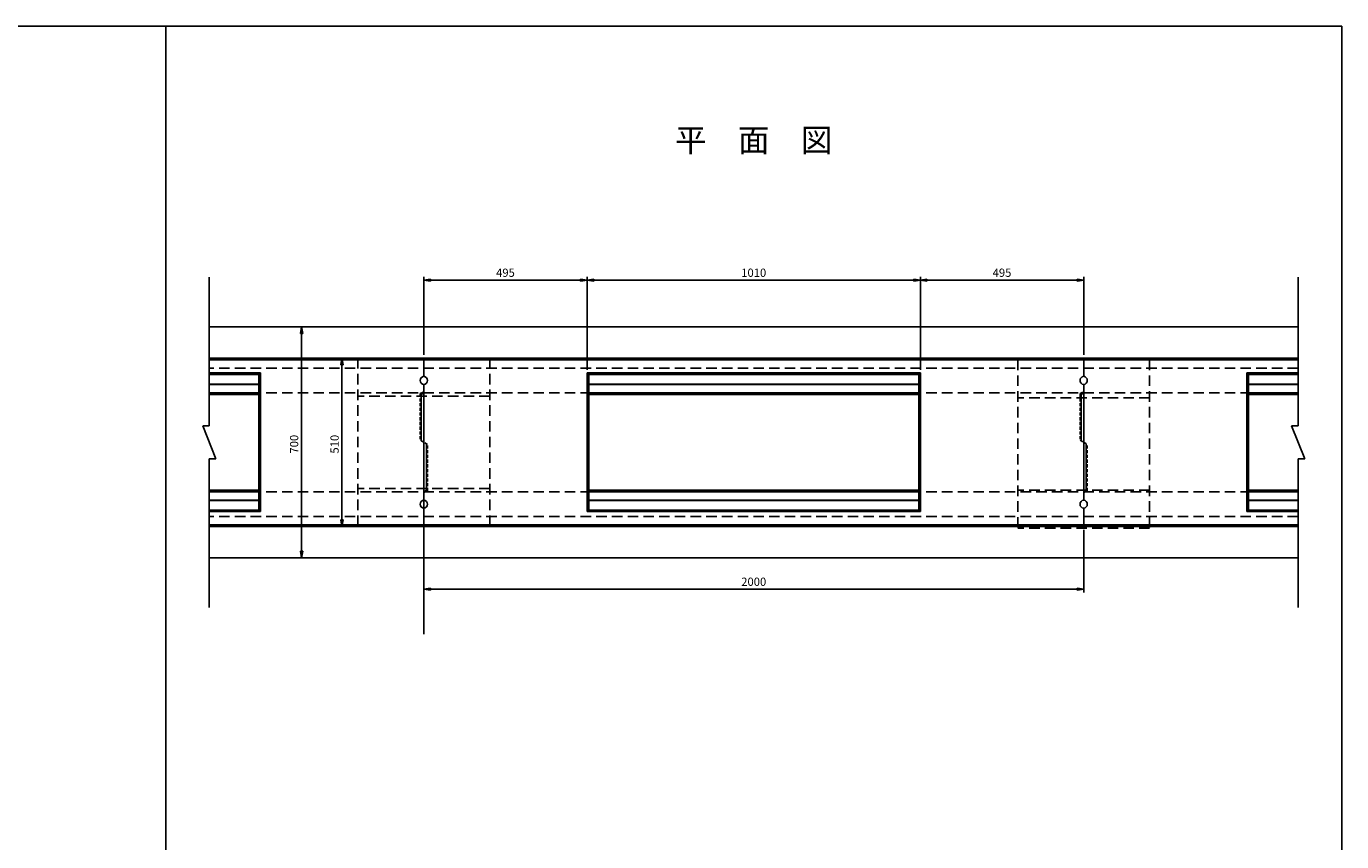
# Model space of a CAD drawing. Extents: x -2803 to 5801, y -3242 to 1798.
# Drawn here: x 1814 to 5801, y -671 to 1798 of the extents above; entities that cross this region are included whole.
import ezdxf

# ---------------------------------------------------------------- set-up
doc = ezdxf.new("R2010")
doc.units = 0
doc.linetypes.add('HIDDEN', pattern=[0.375, 0.25, -0.125])
doc.linetypes.add('HIDDEN2', pattern=[4.7625, 3.175, -1.5875])
doc.layers.get('0').update_dxf_attribs({"color": 250, "linetype": 'CONTINUOUS'})
doc.layers.get('DEFPOINTS').update_dxf_attribs({"color": 250, "linetype": 'CONTINUOUS'})
for name, color, linetype in [('KIJUN', 250, 'CONTINUOUS'), ('KL', 5, 'HIDDEN'), ('SUNPO', 250, 'CONTINUOUS'), ('TB', 250, 'HIDDEN2')]:
    doc.layers.add(name, color=color, linetype=linetype)
doc.styles.get("Standard").update_dxf_attribs({"font": 'isocp.shx', "bigfont": 'bigfont.shx'})
doc.styles.add('STYLE1', font='TXT', dxfattribs={"bigfont": 'extfont.shx'})
doc.dimstyles.new('STYLE10', dxfattribs={"dimscale": 10, "dimtxt": 2.5, "dimasz": 2, "dimexe": 0, "dimexo": 3, "dimgap": 1, "dimtad": 1, "dimdec": 4, "dimzin": 12, "dimdsep": 46, "dimtxsty": 'Standard', "dimblk1": 'CLOSED', "dimblk2": 'CLOSED', "dimsah": 1, "dimcen": 0, "dimclrd": 4, "dimclre": 4, "dimclrt": 2, "dimadec": 0, "dimazin": 0, "dimtfac": 1, "dimtdec": 4, "dimtmove": 0, "dimatfit": 3, "dimldrblk": 'CLOSED', "dimfxl": 1, "dimtolj": 1, "dimtzin": 0, "dimarcsym": 0})

# ---------------------------------------------------------------- blocks, each defined once
blk = doc.blocks.new('_Closed')
at = {"color": 0, "lineweight": -2}
for p, q in [((-1, 0.17), (0, 0)), ((-1, 0.17), (-1, -0.17)), ((0, 0), (-1, -0.17)), ((0, 0), (-1, 0))]:
    blk.add_line(p, q, dxfattribs=at)
blk = doc.blocks.new('*D80')
at = {"layer": 'DEFPOINTS', "color": 0, "ltscale": 3}
for p in [(3018.7, 283.2), (5018.7, 283.2), (5018.7, 93.4)]:
    blk.add_point(p, dxfattribs=at)
at = {"layer": 'SUNPO', "ltscale": 3}
for p, q in [((3018.7, 273.2), (3018.7, 83.4)), ((5018.7, 273.2), (5018.7, 83.4)), ((3038.7, 93.4), (4998.7, 93.4))]:
    blk.add_line(p, q, dxfattribs=at)
at = {"layer": 'SUNPO', "ltscale": 3, "xscale": 20, "yscale": 20, "zscale": 20, "rotation": 180}
blk.add_blockref('_Closed', (3018.7, 93.4), dxfattribs=at)
at = {"layer": 'SUNPO', "ltscale": 3, "xscale": 20, "yscale": 20, "zscale": 20}
blk.add_blockref('_Closed', (5018.7, 93.4), dxfattribs=at)
at = {"layer": 'SUNPO', "ltscale": 3, "insert": (4018.7, 115.9), "char_height": 25, "attachment_point": 5, "style": 'STYLE1'}
blk.add_mtext('\\A1;2000', dxfattribs=at)
blk = doc.blocks.new('*D81')
at = {"layer": 'DEFPOINTS', "color": 0, "ltscale": 3}
for p in [(3513.7, 1029.4), (3018.7, 793.2), (3513.7, 748.2)]:
    blk.add_point(p, dxfattribs=at)
at = {"layer": 'SUNPO', "ltscale": 3}
for p, q in [((3018.7, 803.2), (3018.7, 1039.4)), ((3513.7, 758.2), (3513.7, 1039.4)), ((3038.7, 1029.4), (3493.7, 1029.4))]:
    blk.add_line(p, q, dxfattribs=at)
at = {"layer": 'SUNPO', "ltscale": 3, "xscale": 20, "yscale": 20, "zscale": 20, "rotation": 180}
blk.add_blockref('_Closed', (3018.7, 1029.4), dxfattribs=at)
at = {"layer": 'SUNPO', "ltscale": 3, "xscale": 20, "yscale": 20, "zscale": 20}
blk.add_blockref('_Closed', (3513.7, 1029.4), dxfattribs=at)
at = {"layer": 'SUNPO', "ltscale": 3, "insert": (3266.2, 1051.9), "char_height": 25, "attachment_point": 5, "style": 'STYLE1'}
blk.add_mtext('\\A1;495', dxfattribs=at)
blk = doc.blocks.new('*D82')
at = {"layer": 'DEFPOINTS', "color": 0, "ltscale": 3}
for p in [(3018.7, 793.2), (2770.8, 283.2), (3018.7, 283.2)]:
    blk.add_point(p, dxfattribs=at)
at = {"layer": 'SUNPO', "ltscale": 3}
for p, q in [((2988.7, 793.2), (2770.8, 793.2)), ((2770.8, 773.2), (2770.8, 303.2)), ((2988.7, 283.2), (2770.8, 283.2))]:
    blk.add_line(p, q, dxfattribs=at)
at = {"layer": 'SUNPO', "ltscale": 3, "xscale": 20, "yscale": 20, "zscale": 20}
for p, rotation in [((2770.8, 793.2), 90), ((2770.8, 283.2), 270)]:
    blk.add_blockref('_Closed', p, dxfattribs=dict(at, rotation=rotation))
at = {"layer": 'SUNPO', "ltscale": 3, "insert": (2748.3, 532.5), "char_height": 25, "attachment_point": 5, "rotation": 90, "style": 'STYLE1'}
blk.add_mtext('\\A1;510', dxfattribs=at)
blk = doc.blocks.new('*D87')
at = {"layer": 'DEFPOINTS', "color": 0, "ltscale": 3}
for p in [(4523.7, 1029.4), (3513.7, 748.2), (4523.7, 748.2)]:
    blk.add_point(p, dxfattribs=at)
at = {"layer": 'SUNPO', "ltscale": 3}
for p, q in [((3513.7, 758.2), (3513.7, 1039.4)), ((4523.7, 758.2), (4523.7, 1039.4)), ((3533.7, 1029.4), (4503.7, 1029.4))]:
    blk.add_line(p, q, dxfattribs=at)
at = {"layer": 'SUNPO', "ltscale": 3, "xscale": 20, "yscale": 20, "zscale": 20, "rotation": 180}
blk.add_blockref('_Closed', (3513.7, 1029.4), dxfattribs=at)
at = {"layer": 'SUNPO', "ltscale": 3, "xscale": 20, "yscale": 20, "zscale": 20}
blk.add_blockref('_Closed', (4523.7, 1029.4), dxfattribs=at)
at = {"layer": 'SUNPO', "ltscale": 3, "insert": (4018.7, 1051.9), "char_height": 25, "attachment_point": 5, "style": 'STYLE1'}
blk.add_mtext('\\A1;1010', dxfattribs=at)
blk = doc.blocks.new('*D88')
at = {"layer": 'DEFPOINTS', "color": 0, "ltscale": 3}
for p in [(5018.7, 1029.4), (5018.7, 793.2), (4523.7, 748.2)]:
    blk.add_point(p, dxfattribs=at)
at = {"layer": 'SUNPO', "ltscale": 3}
for p, q in [((4523.7, 758.2), (4523.7, 1039.4)), ((5018.7, 803.2), (5018.7, 1039.4)), ((4543.7, 1029.4), (4998.7, 1029.4))]:
    blk.add_line(p, q, dxfattribs=at)
at = {"layer": 'SUNPO', "ltscale": 3, "xscale": 20, "yscale": 20, "zscale": 20, "rotation": 180}
blk.add_blockref('_Closed', (4523.7, 1029.4), dxfattribs=at)
at = {"layer": 'SUNPO', "ltscale": 3, "xscale": 20, "yscale": 20, "zscale": 20}
blk.add_blockref('_Closed', (5018.7, 1029.4), dxfattribs=at)
at = {"layer": 'SUNPO', "ltscale": 3, "insert": (4771.2, 1051.9), "char_height": 25, "attachment_point": 5, "style": 'STYLE1'}
blk.add_mtext('\\A1;495', dxfattribs=at)
blk = doc.blocks.new('SAE-A')
at = {"layer": 'KIJUN', "ltscale": 3}
for p, q in [((-1000, 255), (1000, 255)), ((-1000, 255), (-1000, 200)), ((-1000, 250), (1000, 250)), ((1000, 255), (1000, 200)), ((-505, -210), (-505, 210)), ((-505, 210), (505, 210)), ((-505, 210), (-500, 205)), ((-500, -205), (-500, 205)), ((-500, 205), (500, 205)), ((505, 210), (500, 205)), ((500, -205), (500, 205)), ((505, -210), (505, 210)), ((-1000, -175.1), (-1000, 175.1)), ((-500, 176), (500, 176)), ((-500, 175), (500, 175)), ((1000, 175.1), (1000, -175.1)), ((1000, 175.1), (1000, -175.1)), ((-1000, 150), (-1008, 145)), ((-1008, 5), (-1008, 145)), ((-500, 150), (500, 150)), ((-500, 145), (500, 145)), ((-1000, 0), (-1008, 5)), ((1000, 0), (1008, -5)), ((1008, -5), (1008, -145)), ((-500, -145), (500, -145)), ((-500, -150), (500, -150)), ((1000, -150), (1008, -145)), ((-500, -175), (500, -175)), ((-500, -176), (500, -176)), ((-1000, -200), (-1000, -255)), ((-500, -205), (-505, -210)), ((-505, -210), (505, -210)), ((-500, -205), (500, -205)), ((500, -205), (505, -210)), ((1000, -200), (1000, -255)), ((1000, -250), (-1000, -250)), ((-1000, -250), (1000, -250)), ((-1000, -255), (1000, -255))]:
    blk.add_line(p, q, dxfattribs=at)
for centre, start, end in [((-1001.5, 187.5), 276.8921, 83.1079), ((1001.5, 187.5), 96.8921, 263.1079), ((-1001.5, -187.5), 276.8921, 83.1079), ((1001.5, -187.5), 96.8921, 263.1079)]:
    blk.add_arc(centre, 12.5, start, end, dxfattribs=at)
at = {"layer": 'TB', "ltscale": 3}
for p, q in [((989, 147.5), (1000, 152.5)), ((989, 147.5), (989, 6.9)), ((989, 6.9), (1000, 0)), ((-989, -6.9), (-1000, 0)), ((-989, -147.5), (-989, -6.9)), ((-989, -147.5), (-1000, -152.5))]:
    blk.add_line(p, q, dxfattribs=at)
blk = doc.blocks.new('RAE-A')
at = {"linetype": 'HIDDEN2', "ltscale": 10}
for p, q in [((200, 115), (-200, 115)), ((-200, 115), (-200, -395)), ((200, 115), (200, -395)), ((200, 0), (-200, 0)), ((200, -280), (-200, -280)), ((200, -395), (-200, -395))]:
    blk.add_line(p, q, dxfattribs=at)
blk = doc.blocks.new('*D89')
at = {"layer": 'DEFPOINTS', "color": 0, "ltscale": 3}
for p in [(3018.7, 888.2), (2648.2, 188.2), (3018.7, 188.2)]:
    blk.add_point(p, dxfattribs=at)
at = {"layer": 'SUNPO', "ltscale": 3}
for p, q in [((2988.7, 888.2), (2648.2, 888.2)), ((2648.2, 868.2), (2648.2, 208.2)), ((2988.7, 188.2), (2648.2, 188.2))]:
    blk.add_line(p, q, dxfattribs=at)
at = {"layer": 'SUNPO', "ltscale": 3, "xscale": 20, "yscale": 20, "zscale": 20}
for p, rotation in [((2648.2, 888.2), 90), ((2648.2, 188.2), 270)]:
    blk.add_blockref('_Closed', p, dxfattribs=dict(at, rotation=rotation))
at = {"layer": 'SUNPO', "ltscale": 3, "insert": (2625.7, 532.5), "char_height": 25, "attachment_point": 5, "rotation": 90, "style": 'STYLE1'}
blk.add_mtext('\\A1;700', dxfattribs=at)

msp = doc.modelspace()

# ---------------------------------------------------------------- linework, layer by layer
for p, q in [((2368.702, 588.191), (2368.702, 1038.191)), ((5668.702, 588.191), (5668.702, 1038.191)), ((5668.702, 888.191), (2368.702, 888.191)), ((2368.702, 588.191), (2348.702, 588.191)), ((2388.702, 488.191), (2348.702, 588.191)), ((5668.702, 588.191), (5648.702, 588.191)), ((5688.702, 488.191), (5648.702, 588.191)), ((3018.702, 538.191), (3018.702, -43.262)), ((2368.702, 38.191), (2368.702, 488.191)), ((2368.702, 488.191), (2388.702, 488.191)), ((5668.702, 38.191), (5668.702, 488.191)), ((5668.702, 488.191), (5688.702, 488.191)), ((5668.702, 188.191), (2368.702, 188.191))]:
    msp.add_line(p, q)
at = {"linetype": 'HIDDEN2', "ltscale": 10}
for p, q in [((5668.702, 763.191), (2368.702, 763.191)), ((5668.702, 688.191), (2368.702, 688.191)), ((5668.702, 388.191), (2368.702, 388.191)), ((5668.702, 313.191), (2368.702, 313.191))]:
    msp.add_line(p, q, dxfattribs=at)
at = {"layer": 'KIJUN', "ltscale": 3}
for p, q in [((2368.702, 793.191), (3018.702, 793.191)), ((2368.702, 788.191), (3018.702, 788.191)), ((3018.702, 793.191), (3018.702, 738.191)), ((5018.702, 793.191), (5668.702, 793.191)), ((5018.702, 793.191), (5018.702, 738.191)), ((5018.702, 788.191), (5668.702, 788.191)), ((2368.702, 748.191), (2523.702, 748.191)), ((2368.702, 743.191), (2518.702, 743.191)), ((2523.702, 748.191), (2518.702, 743.191)), ((2518.702, 333.191), (2518.702, 743.191)), ((2523.702, 328.191), (2523.702, 748.191)), ((5513.702, 328.191), (5513.702, 748.191)), ((5513.702, 748.191), (5668.702, 748.191)), ((5513.702, 748.191), (5518.702, 743.191)), ((5518.702, 333.191), (5518.702, 743.191)), ((5518.702, 743.191), (5668.702, 743.191)), ((2368.702, 714.191), (2518.702, 714.191)), ((2368.702, 713.191), (2518.702, 713.191)), ((2368.702, 688.191), (2518.702, 688.191)), ((2368.702, 683.191), (2518.702, 683.191)), ((3018.702, 713.281), (3018.702, 363.1)), ((3018.702, 713.281), (3018.702, 363.1)), ((5018.702, 688.191), (5010.702, 683.191)), ((5010.702, 543.191), (5010.702, 683.191)), ((5018.702, 363.1), (5018.702, 713.281)), ((5518.702, 714.191), (5668.702, 714.191)), ((5518.702, 713.191), (5668.702, 713.191)), ((5518.702, 688.191), (5668.702, 688.191)), ((5518.702, 683.191), (5668.702, 683.191)), ((3026.702, 533.191), (3026.702, 393.191)), ((2368.702, 393.191), (2518.702, 393.191)), ((2368.702, 388.191), (2518.702, 388.191)), ((2368.702, 363.191), (2518.702, 363.191)), ((2368.702, 362.191), (2518.702, 362.191)), ((3018.702, 388.191), (3026.702, 393.191)), ((5518.702, 393.191), (5668.702, 393.191)), ((5518.702, 388.191), (5668.702, 388.191)), ((5518.702, 363.191), (5668.702, 363.191)), ((5518.702, 362.191), (5668.702, 362.191)), ((2368.702, 333.191), (2518.702, 333.191)), ((2368.702, 328.191), (2523.702, 328.191)), ((2518.702, 333.191), (2523.702, 328.191)), ((3018.702, 338.191), (3018.702, 283.191)), ((5018.702, 338.191), (5018.702, 283.191)), ((5518.702, 333.191), (5513.702, 328.191)), ((5513.702, 328.191), (5668.702, 328.191)), ((5518.702, 333.191), (5668.702, 333.191)), ((3018.702, 288.191), (2368.702, 288.191)), ((2368.702, 288.191), (3018.702, 288.191)), ((2368.702, 283.191), (3018.702, 283.191)), ((5668.702, 288.191), (5018.702, 288.191)), ((5018.702, 288.191), (5668.702, 288.191)), ((5018.702, 283.191), (5668.702, 283.191))]:
    msp.add_line(p, q, dxfattribs=at)
for centre, start, end in [((3020.202, 725.691), 96.892103, 263.107897), ((5017.202, 725.691), 276.892103, 83.107897), ((3020.202, 350.691), 96.892103, 263.107897), ((5017.202, 350.691), 276.892103, 83.107897)]:
    msp.add_arc(centre, 12.5, start, end, dxfattribs=at)
at = {"layer": 'KL', "color": 0, "linetype": 'ByBlock', "ltscale": 2}
for points in [[(2236.702, 1798.191), (2236.702, -1765.809), (-283.298, -1765.809), (-283.298, 1798.191)], [(2236.702, 1798.191), (5800.702, 1798.191), (5800.702, -721.809), (2236.702, -721.809)]]:
    msp.add_lwpolyline(points, close=True, dxfattribs=at)
at = {"layer": 'TB', "ltscale": 3}
for p, q in [((3007.702, 685.691), (3018.702, 690.691)), ((3007.702, 685.691), (3007.702, 545.066)), ((5029.702, 390.691), (5029.702, 531.316)), ((5029.702, 390.691), (5018.702, 385.691))]:
    msp.add_line(p, q, dxfattribs=at)

# ---------------------------------------------------------------- block references
for name, p in [('RAE-A', (3018.702, 678.191)), ('SAE-A', (4018.702, 538.191)), ('RAE-A', (5018.702, 673.191))]:
    msp.add_blockref(name, p)

# ---------------------------------------------------------------- texts
at = {"layer": 'SUNPO', "ltscale": 3, "insert": (4018.702, 1444.179), "char_height": 70, "attachment_point": 5, "style": 'STYLE1'}
msp.add_mtext('平\u3000面\u3000図', dxfattribs=at)

# ---------------------------------------------------------------- dimensions: what is measured, and where the dimension line sits
at = {"layer": 'SUNPO', "ltscale": 3}
for base, p1, p2, picture, middle in [((3513.702, 1029.393), (3018.702, 793.191), (3513.702, 748.191), '*D81', (3266.202, 1051.893)), ((4523.702, 1029.393), (3513.702, 748.191), (4523.702, 748.191), '*D87', (4018.702, 1051.893)), ((5018.702, 1029.393), (4523.702, 748.191), (5018.702, 793.191), '*D88', (4771.202, 1051.893)), ((5018.702, 93.419), (3018.702, 283.191), (5018.702, 283.191), '*D80', (4018.702, 115.919))]:
    dim = msp.add_linear_dim(base=base, p1=p1, p2=p2, dimstyle='STYLE10', override={"dimtxt": 2.5, "dimasz": 2, "dimexe": 1, "dimexo": 1, "dimdec": 0, "dimzin": 13, "dimtxsty": 'STYLE1', "dimclrd": 256, "dimclre": 256, "dimclrt": 256, "dimtdec": 0, "dimtofl": 0, "dimtzin": 1, "dimlwd": 65535, "dimlwe": 65535}, dxfattribs=at)
    dim.commit()
    dim.dimension.update_dxf_attribs({"geometry": picture, "text_midpoint": middle})
for base, p1, p2, picture, middle in [((2648.203, 188.191), (3018.702, 888.191), (3018.702, 188.191), '*D89', (2648.203, 532.539)), ((2770.793, 283.191), (3018.702, 793.191), (3018.702, 283.191), '*D82', (2770.793, 532.539))]:
    dim = msp.add_linear_dim(base=base, p1=p1, p2=p2, angle=90, dimstyle='STYLE10', override={"dimtxt": 2.5, "dimdec": 2, "dimzin": 13, "dimtxsty": 'STYLE1', "dimclrd": 256, "dimclre": 256, "dimclrt": 256, "dimtdec": 2, "dimtzin": 1, "dimlwd": 65535, "dimlwe": 65535}, dxfattribs=at)
    dim.commit()
    dim.dimension.update_dxf_attribs({"geometry": picture, "text_midpoint": middle, "dimtype": 160})

doc.saveas('drawing.dxf')
